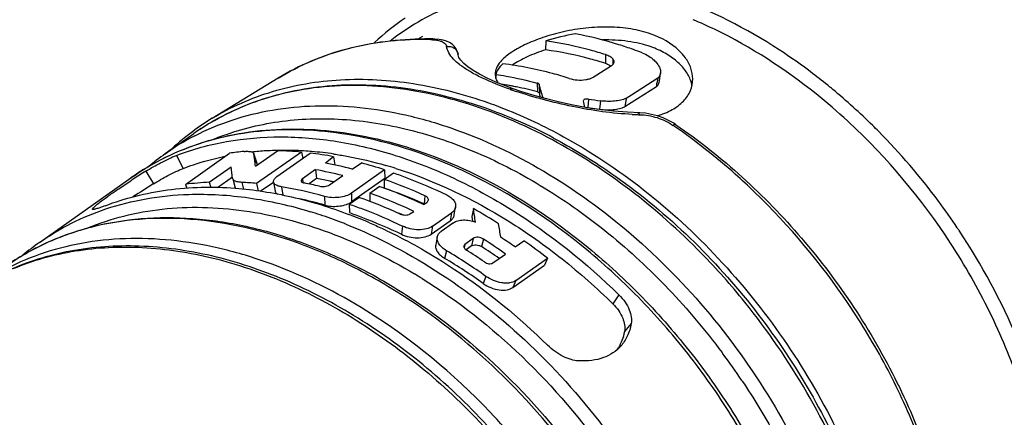
# Model space of a CAD drawing. Units: millimetres. Extents: x 0 to 420, y 0 to 297.
# Drawn here: x 290 to 310, y 91 to 99 of the extents above; entities that cross this region are included whole.
import ezdxf

# ---------------------------------------------------------------- set-up
doc = ezdxf.new("R2010")
doc.units = ezdxf.units.MM
doc.header["$LTSCALE"] = 23.1
doc.layers.get('0').update_dxf_attribs({"linetype": 'CONTINUOUS'})
doc.layers.add('_24_IMPORT', color=7, linetype='CONTINUOUS')

msp = doc.modelspace()

# ---------------------------------------------------------------- linework, layer by layer
at = {"color": 9}
for p, q in [((308.245, 95.054), (308.241, 95.061)), ((308.247, 95.055), (308.242, 95.062)), ((308.625, 94.517), (308.62, 94.524)), ((308.627, 94.518), (308.622, 94.525))]:
    msp.add_line(p, q, dxfattribs=at)
at = {"color": 7}
msp.add_arc((300.201, 94.696), 4.923, 124.0429, 133.3393, dxfattribs=at)
at = {"color": 9}
for centre, radius, start, end in [((299.571, 89.989), 9.504, 64.1352, 67.0667), ((298.357, 87.997), 12.127, 50.664, 52.776), ((298.251, 87.867), 12.294, 50.3088, 50.6663), ((297.987, 87.56), 12.699, 45.3606, 50.2782), ((297.962, 87.539), 12.447, 47.1562, 47.2961), ((297.766, 87.334), 13.015, 44.6407, 45.3706), ((297.472, 87.056), 13.42, 36.6258, 44.6003), ((297.348, 86.961), 13.576, 33.8587, 36.6011), ((297.382, 86.984), 13.535, 33.5722, 33.8219)]:
    msp.add_arc(centre, radius, start, end, dxfattribs=at)
for points, knots in [([(302.78, 98.934), (302.271, 99.114), (301.253, 99.371), (299.959, 99.4), (298.996, 99.231), (298.324, 99.015), (297.7, 98.71), (297.32, 98.45), (297.141, 98.308)], [0, 0, 0, 0, 0.27344, 0.527799, 0.649209, 0.767661, 0.884199, 1, 1, 1, 1]), ([(305.692, 97.653), (305.472, 97.821), (304.602, 98.435), (303.641, 98.927), (302.897, 99.19)], [0, 0, 0, 0, 0.259538, 1, 1, 1, 1]), ([(306.403, 96.686), (306.197, 96.876), (305.371, 97.588), (304.446, 98.188), (303.718, 98.541)], [0, 0, 0, 0, 0.257823, 1, 1, 1, 1]), ([(310.108, 85.806), (310.242, 86.217), (310.429, 87.095), (310.477, 88.476), (310.3, 89.922), (309.904, 91.391), (309.302, 92.843), (308.249, 94.695), (307.208, 95.94), (306.426, 96.665)], [0, 0, 0, 0, 0.107753, 0.222199, 0.343144, 0.469722, 0.600553, 0.733913, 1, 1, 1, 1]), ([(310.363, 85.727), (310.58, 86.375), (310.753, 87.427), (310.72, 88.859), (310.504, 90.395), (309.899, 92.33), (309.119, 93.775), (308.659, 94.468)], [0, 0, 0, 0, 0.222984, 0.342586, 0.467159, 0.728369, 1, 1, 1, 1])]:
    msp.add_open_spline(points, degree=3, knots=knots, dxfattribs=at)
at = {"layer": '_24_IMPORT', "color": 7}
for p, q in [((297.797, 98.403), (297.702, 98.345)), ((298.004, 98.352), (298.004, 98.352)), ((300.293, 98.31), (300.284, 98.13)), ((298.517, 98.03), (298.513, 98.05)), ((298.516, 98.031), (298.515, 98.038)), ((298.534, 97.978), (298.516, 98.03)), ((301.503, 98.033), (301.503, 97.854)), ((301.251, 97.577), (301.623, 97.813)), ((294.871, 97.556), (293.537, 96.742)), ((299.279, 97.633), (299.278, 97.567)), ((302.558, 97.553), (302.024, 97.213)), ((302.591, 97.496), (302.614, 97.663)), ((299.628, 97.342), (299.629, 97.342)), ((302.534, 97.384), (301.893, 96.976)), ((301.051, 97.098), (301.052, 97.092)), ((301.917, 97.145), (301.893, 96.976)), ((302.024, 97.213), (301.917, 97.145)), ((293.57, 96.69), (293.584, 96.699)), ((293.57, 96.691), (293.584, 96.699)), ((292.585, 96.024), (293.163, 96.432)), ((294.414, 95.775), (294.858, 96.084)), ((292.998, 95.404), (293.888, 96.035)), ((294.38, 96.024), (294.382, 96.018)), ((294.436, 95.843), (294.381, 96.024)), ((295.344, 96.058), (294.437, 95.422)), ((294.848, 95.56), (295.52, 96.038)), ((295.344, 96.058), (295.371, 95.931)), ((295.994, 95.964), (295.83, 95.835)), ((295.994, 95.964), (296.018, 95.797)), ((293.479, 95.446), (293.924, 95.76)), ((294.438, 95.836), (294.436, 95.843)), ((294.438, 95.836), (294.442, 95.794)), ((295.627, 95.702), (295.364, 95.516)), ((295.627, 95.702), (295.652, 95.522)), ((297.028, 95.7), (296.356, 95.223)), ((296.373, 95.713), (296.558, 95.837)), ((297.028, 95.7), (297.033, 95.525)), ((290.043, 94.228), (291.892, 95.534)), ((293.648, 95.342), (293.949, 95.554)), ((293.954, 95.516), (293.952, 95.523)), ((293.954, 95.516), (294.004, 95.332)), ((295.652, 95.522), (295.498, 95.412)), ((295.91, 95.395), (296.181, 95.581)), ((297.033, 95.525), (296.361, 95.049)), ((297.02, 95.502), (297.209, 95.636)), ((297.02, 95.502), (297.021, 95.329)), ((292.998, 95.404), (293.027, 95.326)), ((293.479, 95.446), (293.512, 95.342)), ((294.437, 95.422), (294.469, 95.271)), ((294.511, 95.265), (294.776, 95.451)), ((294.777, 95.449), (294.811, 95.266)), ((296.726, 95.225), (296.921, 95.363)), ((296.313, 95.004), (296.504, 95.138)), ((296.726, 95.225), (296.726, 95.058)), ((296.313, 95.004), (296.315, 94.83)), ((297.817, 94.994), (297.882, 95.039)), ((297.823, 95.009), (297.829, 95.006)), ((297.823, 95.009), (297.829, 95.006)), ((298.439, 94.785), (298.465, 94.945)), ((298.827, 94.911), (298.796, 94.752)), ((297.542, 94.806), (297.621, 94.856)), ((297.999, 94.556), (298.384, 94.828)), ((298.796, 94.752), (298.808, 94.657)), ((297.971, 94.395), (298.357, 94.666)), ((298.42, 94.625), (298.173, 94.45)), ((298.095, 94.338), (298.063, 94.177)), ((298.824, 94.309), (298.654, 94.183)), ((298.784, 94.156), (298.679, 94.077)), ((299.673, 94.135), (299.847, 94.262)), ((299.218, 93.811), (299.478, 93.99)), ((299.686, 93.454), (300.328, 93.906)), ((300.328, 93.906), (300.268, 93.767)), ((299.626, 93.315), (300.268, 93.767))]:
    msp.add_line(p, q, dxfattribs=at)
at = {"layer": '_24_IMPORT', "color": 9}
for p, q in [((298.514, 98.045), (298.514, 98.05)), ((298.515, 98.038), (298.514, 98.045)), ((298.517, 98.03), (298.517, 98.028)), ((301.65, 97.947), (301.647, 97.832)), ((294.872, 97.557), (294.871, 97.556)), ((300.118, 97.457), (300.125, 97.277)), ((300.156, 97.432), (300.162, 97.252)), ((301.155, 97.132), (301.14, 96.959)), ((301.4, 97.097), (301.381, 96.926)), ((292.812, 95.99), (292.952, 95.727)), ((294.382, 96.018), (294.438, 95.836)), ((292.193, 95.669), (292.346, 95.412)), ((295.364, 95.516), (295.375, 95.439)), ((294.136, 95.444), (294.169, 95.309)), ((294.938, 95.355), (294.965, 95.184)), ((295.81, 95.159), (295.821, 94.982)), ((296.356, 95.223), (296.361, 95.049)), ((297.844, 95.174), (297.829, 95.006)), ((291.12, 94.911), (291.13, 94.894)), ((298.384, 94.828), (298.357, 94.666)), ((297.39, 94.556), (297.37, 94.392)), ((297.999, 94.556), (297.971, 94.395)), ((298.824, 94.309), (298.784, 94.156)), ((299.031, 94.295), (298.989, 94.143)), ((298.654, 94.183), (298.638, 94.121)), ((298.281, 94.059), (298.243, 93.904)), ((299.079, 93.539), (299.026, 93.394)), ((299.686, 93.454), (299.626, 93.315)), ((301.773, 93.162), (301.648, 92.982)), ((302.021, 92.584), (301.884, 92.418)), ((303.859, 91.993), (303.866, 91.983)), ((303.861, 91.995), (303.868, 91.985)), ((304.26, 91.425), (304.266, 91.415)), ((304.263, 91.427), (304.269, 91.417))]:
    msp.add_line(p, q, dxfattribs=at)
at = {"layer": '_24_IMPORT', "color": 7}
for points in [[(298.514, 98.05), (298.5, 98.1), (298.474, 98.154), (298.438, 98.203), (298.393, 98.244), (298.34, 98.278), (298.28, 98.305), (298.212, 98.326), (298.134, 98.341), (298.044, 98.35), (298.004, 98.352)], [(299.279, 97.477), (299.104, 97.556), (298.95, 97.635), (298.82, 97.711), (298.713, 97.785), (298.632, 97.854), (298.572, 97.918), (298.534, 97.978)], [(299.628, 97.342), (299.475, 97.399), (299.279, 97.477)], [(302.195, 96.856), (301.943, 96.864), (301.663, 96.886), (301.378, 96.919), (301.094, 96.963), (300.814, 97.016), (300.542, 97.076), (300.278, 97.142), (300.026, 97.213), (299.788, 97.288), (299.629, 97.342)], [(302.924, 96.613), (302.881, 96.641), (302.777, 96.701), (302.666, 96.751), (302.551, 96.792), (302.433, 96.823), (302.313, 96.845), (302.195, 96.856)]]:
    msp.add_lwpolyline(points, dxfattribs=at)
for centre, radius, start, end in [((297.849, 91.611), 6.743, 88.6876, 90.0292), ((301.562, 94.35), 4.158, 99.3045, 107.7574), ((299.255, 90.225), 8.395, 69.1519, 70.4441), ((301.333, 97.36), 0.522, 67.385, 70.9435), ((301.009, 98.121), 0.602, 278.6807, 279.2301), ((301.02, 98.065), 0.544, 279.0503, 282.1432), ((337.422, 92.528), 35.224, 171.7985, 171.9377), ((302.561, 97.265), 0.706, 12.084, 19.4681), ((298.292, 90.613), 6.91, 79.4412, 80.9249), ((298.268, 90.482), 7.044, 78.7841, 79.4438), ((298.254, 90.409), 7.117, 78.2794, 78.7843), ((298.191, 90.126), 7.408, 74.857, 78.254), ((283.738, 92.474), 17.15, 15.8376, 16.8056), ((268.307, 102.318), 34.58, 351.7963, 351.9375), ((283.562, 92.669), 17.221, 15.1486, 15.4335), ((275.187, 90.854), 26.606, 13.2795, 13.5584), ((302.56, 106.128), 9.104, 261.1226, 262.6797), ((302.455, 105.614), 8.754, 261.3642, 262.9568), ((296.192, 92.388), 5.1, 121.3709, 126.821), ((296.153, 92.197), 5.184, 119.8923, 125.2226), ((295.577, 87.188), 10.371, 61.9773, 66.6266), ((296.211, 92.365), 5.13, 126.8304, 132.7831), ((294.985, 90.031), 6.062, 93.051, 95.7786), ((294.997, 89.839), 6.253, 91.2841, 93.0615), ((295.002, 89.581), 6.512, 86.9911, 91.2781), ((294.72, 89.031), 7.055, 84.924, 88.8784), ((294.988, 89.238), 6.855, 85.534, 87.0237), ((295.574, 91.792), 5.18, 125.2334, 129.9994), ((294.807, 89.632), 6.469, 95.5301, 98.1655), ((294.976, 90.129), 5.962, 95.7826, 96.0283), ((276.359, 93.488), 18.199, 7.8687, 7.9914), ((275.009, 93.301), 19.563, 7.6334, 7.8682), ((272.411, 92.953), 22.183, 7.3094, 7.6344), ((294.98, 89.142), 6.951, 85.2926, 85.5369), ((294.964, 88.955), 7.139, 81.656, 85.2837), ((270.992, 92.918), 23.107, 6.4719, 7.0626), ((294.337, 87.889), 8.085, 75.4144, 79.3628), ((294.671, 87.545), 8.581, 72.479, 73.8971), ((300.314, 82.519), 15.456, 122.8187, 123.0344), ((299.711, 83.455), 14.343, 121.6146, 122.8231), ((294.251, 87.793), 7.855, 77.7091, 79.7237), ((293.901, 86.486), 9.541, 65.5875, 70.9192), ((300.21, 82.681), 14.964, 121.7064, 123.5785), ((293.77, 88.42), 7.034, 84.5568, 87.0166), ((294.21, 87.598), 8.054, 77.2077, 77.7175), ((293.696, 86.268), 9.65, 64.7236, 70.4792), ((293.965, 86.494), 9.348, 65.6226, 70.9195), ((293.619, 87.208), 8.08, 74.1852, 77.9378), ((293.383, 86.115), 9.548, 65.4886, 70.9184), ((293.502, 86.131), 9.649, 64.7288, 70.4792), ((296.173, 95.314), 0.325, 300.2453, 305.2405), ((229.135, 84.72), 70.433, 8.09409, 8.31983), ((292.841, 85.689), 9.742, 66.5349, 69.1911), ((293.457, 85.889), 9.729, 66.4382, 66.6594), ((293.439, 85.849), 9.773, 66.1783, 66.4382), ((233.239, 84.014), 66.94, 8.86599, 9.10401), ((292.545, 84.295), 11.919, 54.4331, 57.0331), ((292.899, 84.289), 11.951, 55.4743, 57.1646), ((293.031, 89.997), 5.18, 125.2334, 129.9994), ((292.696, 84.439), 11.566, 54.8907, 57.0364), ((292.755, 84.184), 12.323, 52.0818, 54.864), ((292.339, 83.985), 11.543, 54.5991, 59.2381), ((292.182, 83.828), 11.911, 54.6144, 59.2009), ((301.018, 92.541), 0.869, 325.3886, 328.7023)]:
    msp.add_arc(centre, radius, start, end, dxfattribs=at)
at = {"layer": '_24_IMPORT', "color": 9}
for centre, radius, start, end in [((297.803, 91.648), 6.692, 88.6879, 89.6277), ((299.031, 98.512), 0.834, 223.0619, 223.4565), ((302.23, 104.853), 7.98, 250.5065, 250.8915), ((302.336, 105.16), 8.304, 250.8924, 251.4179), ((296.095, 92.28), 5.082, 119.8219, 125.2255), ((302.327, 102.69), 5.876, 267.2054, 268.2627), ((302.318, 102.419), 5.605, 268.2676, 268.698), ((296.079, 86.696), 12.006, 55.3939, 55.5829), ((295.52, 91.866), 5.089, 117.305, 125.2239), ((295.546, 91.529), 5.182, 111.0511, 112.5215), ((292.891, 86.247), 8.997, 71.6445, 72.968), ((292.789, 85.943), 9.318, 68.8121, 71.6423), ((292.667, 85.619), 9.664, 68.2843, 68.8305), ((291.789, 83.89), 11.324, 58.0172, 58.933), ((292.577, 83.592), 14.069, 33.8405, 36.6243)]:
    msp.add_arc(centre, radius, start, end, dxfattribs=at)
at = {"layer": '_24_IMPORT', "color": 7}
for centre, major_axis, ratio, start_param, end_param in [((297.281, 86.914), (5.782, -8.22), 0.705361, 2.515333, 2.574272), ((296.909, 86.651), (5.849, -8.172), 0.711106, 2.441417, 2.509104), ((297.279, 86.912), (5.78, -8.222), 0.70551, 2.388658, 2.446117), ((296.381, 86.278), (5.79, -8.214), 0.705671, 2.71869, 2.782267), ((296.379, 86.277), (5.777, -8.224), 0.704988, 2.427584, 2.53495), ((296.561, 86.405), (5.836, -8.182), 0.709908, 2.457669, 2.495441), ((297.279, 86.912), (-5.73, 8.257), 0.703973, -1.033082, -0.96909), ((296.568, 86.411), (-5.836, 8.182), 0.708151, -1.095396, -1.049155)]:
    msp.add_ellipse(centre, major_axis=major_axis, ratio=ratio, start_param=start_param, end_param=end_param, dxfattribs=at)
for points, knots in [([(302.422, 98.449), (302.29, 98.496), (302.007, 98.566), (301.563, 98.603), (301.105, 98.58), (300.656, 98.505), (300.24, 98.389), (299.877, 98.245), (299.587, 98.084), (299.43, 97.955), (299.373, 97.888)], [0, 0, 0, 0, 0.130315, 0.269493, 0.413117, 0.555809, 0.691549, 0.814075, 0.91793, 1, 1, 1, 1]), ([(294.872, 97.557), (295.088, 97.688), (295.542, 97.921), (296.272, 98.171), (297.046, 98.321), (297.577, 98.353), (297.846, 98.354)], [0, 0, 0, 0, 0.242996, 0.489323, 0.741107, 1, 1, 1, 1]), ([(301.503, 98.033), (301.402, 98.065), (301.005, 98.182), (300.599, 98.268), (300.293, 98.31)], [0, 0, 0, 0, 0.25556, 1, 1, 1, 1]), ([(302.065, 98.136), (301.968, 98.171), (301.582, 98.3), (301.187, 98.399), (300.889, 98.454)], [0, 0, 0, 0, 0.255321, 1, 1, 1, 1]), ([(302.422, 98.189), (302.271, 98.243), (301.945, 98.318), (301.612, 98.334), (301.441, 98.331)], [0, 0, 0, 0, 0.482652, 1, 1, 1, 1]), ([(303.118, 97.969), (303.081, 98.02), (302.892, 98.235), (302.63, 98.376), (302.422, 98.449)], [0, 0, 0, 0, 0.223462, 1, 1, 1, 1]), ([(300.284, 98.13), (300.158, 98.089), (299.927, 98.001), (299.707, 97.885), (299.612, 97.823)], [0, 0, 0, 0, 0.538528, 1, 1, 1, 1]), ([(301.503, 97.854), (301.402, 97.886), (301.002, 98.004), (300.592, 98.089), (300.284, 98.13)], [0, 0, 0, 0, 0.25574, 1, 1, 1, 1]), ([(303.227, 97.5), (303.201, 97.574), (303.122, 97.72), (302.943, 97.911), (302.705, 98.073), (302.521, 98.154), (302.422, 98.189)], [0, 0, 0, 0, 0.213933, 0.450331, 0.71234, 1, 1, 1, 1]), ([(299.373, 97.888), (299.341, 97.85), (299.288, 97.773), (299.266, 97.68), (299.266, 97.638)], [0, 0, 0, 0, 0.539338, 1, 1, 1, 1]), ([(301.65, 97.947), (301.632, 97.966), (301.585, 97.999), (301.532, 98.022), (301.503, 98.033)], [0, 0, 0, 0, 0.45214, 1, 1, 1, 1]), ([(301.623, 97.813), (301.638, 97.823), (301.663, 97.844), (301.676, 97.875), (301.676, 97.889)], [0, 0, 0, 0, 0.555063, 1, 1, 1, 1]), ([(301.676, 97.889), (301.676, 97.894), (301.674, 97.916), (301.661, 97.935), (301.65, 97.947)], [0, 0, 0, 0, 0.232024, 1, 1, 1, 1]), ([(302.243, 98.071), (302.289, 98.052), (302.375, 98.01), (302.452, 97.953), (302.484, 97.921)], [0, 0, 0, 0, 0.526454, 1, 1, 1, 1]), ([(302.484, 97.921), (302.495, 97.91), (302.536, 97.867), (302.571, 97.818), (302.591, 97.779)], [0, 0, 0, 0, 0.263957, 1, 1, 1, 1]), ([(303.266, 97.541), (303.266, 97.615), (303.238, 97.768), (303.165, 97.904), (303.118, 97.969)], [0, 0, 0, 0, 0.479995, 1, 1, 1, 1]), ([(299.42, 97.849), (299.403, 97.832), (299.344, 97.769), (299.296, 97.693), (299.279, 97.633)], [0, 0, 0, 0, 0.283645, 1, 1, 1, 1]), ([(300.767, 97.551), (300.654, 97.587), (300.213, 97.717), (299.76, 97.808), (299.42, 97.849)], [0, 0, 0, 0, 0.256145, 1, 1, 1, 1]), ([(301.533, 97.842), (301.54, 97.839), (301.566, 97.828), (301.59, 97.814), (301.607, 97.803)], [0, 0, 0, 0, 0.268366, 1, 1, 1, 1]), ([(302.591, 97.779), (302.6, 97.761), (302.615, 97.723), (302.616, 97.682), (302.614, 97.663)], [0, 0, 0, 0, 0.516908, 1, 1, 1, 1]), ([(293.537, 96.743), (293.727, 96.858), (294.125, 97.067), (294.762, 97.302), (295.435, 97.459), (296.389, 97.566), (297.649, 97.491), (298.639, 97.231), (299.134, 97.056)], [0, 0, 0, 0, 0.115239, 0.231921, 0.350909, 0.472941, 0.727926, 1, 1, 1, 1]), ([(299.266, 97.638), (299.266, 97.607), (299.277, 97.543), (299.307, 97.486), (299.325, 97.458)], [0, 0, 0, 0, 0.47989, 1, 1, 1, 1]), ([(299.279, 97.633), (299.348, 97.623), (299.631, 97.577), (299.911, 97.513), (300.12, 97.457)], [0, 0, 0, 0, 0.246309, 1, 1, 1, 1]), ([(300.767, 97.551), (300.819, 97.534), (300.93, 97.515), (301.044, 97.518), (301.1, 97.526)], [0, 0, 0, 0, 0.488692, 1, 1, 1, 1]), ([(301.135, 97.533), (301.156, 97.537), (301.197, 97.549), (301.235, 97.566), (301.251, 97.577)], [0, 0, 0, 0, 0.531411, 1, 1, 1, 1]), ([(302.534, 97.384), (302.549, 97.4), (302.575, 97.435), (302.589, 97.476), (302.591, 97.496)], [0, 0, 0, 0, 0.519876, 1, 1, 1, 1]), ([(302.547, 96.792), (302.652, 96.824), (302.844, 96.9), (303.081, 97.074), (303.232, 97.293), (303.266, 97.461), (303.266, 97.541)], [0, 0, 0, 0, 0.295273, 0.553271, 0.78272, 1, 1, 1, 1]), ([(302.614, 97.663), (302.611, 97.643), (302.598, 97.603), (302.573, 97.569), (302.558, 97.553)], [0, 0, 0, 0, 0.481219, 1, 1, 1, 1]), ([(293.584, 96.699), (293.794, 96.819), (294.234, 97.031), (294.938, 97.259), (295.681, 97.395), (296.728, 97.455), (298.1, 97.291), (299.164, 96.936), (299.691, 96.708)], [0, 0, 0, 0, 0.114676, 0.230982, 0.349798, 0.471847, 0.727293, 1, 1, 1, 1]), ([(300.156, 97.432), (300.154, 97.438), (300.142, 97.449), (300.128, 97.455), (300.12, 97.457)], [0, 0, 0, 0, 0.4205, 1, 1, 1, 1]), ([(300.127, 97.276), (300.135, 97.274), (300.149, 97.269), (300.16, 97.257), (300.162, 97.252)], [0, 0, 0, 0, 0.579834, 1, 1, 1, 1]), ([(301.155, 97.132), (301.143, 97.134), (301.119, 97.135), (301.086, 97.13), (301.061, 97.119), (301.052, 97.104), (301.051, 97.098)], [0, 0, 0, 0, 0.307718, 0.606497, 0.837404, 1, 1, 1, 1]), ([(301.917, 97.145), (301.882, 97.13), (301.804, 97.106), (301.631, 97.081), (301.493, 97.086), (301.4, 97.097)], [0, 0, 0, 0, 0.219649, 0.464568, 1, 1, 1, 1]), ([(299.134, 97.056), (299.268, 97.008), (299.814, 96.801), (300.341, 96.545), (300.725, 96.329)], [0, 0, 0, 0, 0.244383, 1, 1, 1, 1]), ([(301.381, 96.926), (301.473, 96.914), (301.609, 96.91), (301.781, 96.937), (301.858, 96.961), (301.893, 96.976)], [0, 0, 0, 0, 0.533782, 0.77913, 1, 1, 1, 1]), ([(291.892, 95.534), (292.115, 95.691), (292.589, 95.973), (293.364, 96.281), (294.193, 96.472), (295.065, 96.545), (295.968, 96.501), (297.22, 96.281), (298.14, 95.949), (298.734, 95.668)], [0, 0, 0, 0, 0.114214, 0.229711, 0.347649, 0.469042, 0.594647, 0.724964, 1, 1, 1, 1]), ([(302.924, 96.613), (303.867, 95.967), (305.161, 94.782), (306.556, 92.931), (307.43, 91.415), (308.093, 89.829), (308.656, 87.741), (308.742, 86.121), (308.605, 85.1)], [0, 0, 0, 0, 0.255471, 0.386592, 0.517225, 0.645463, 0.769599, 1, 1, 1, 1]), ([(292.812, 95.99), (293.141, 96.116), (293.838, 96.307), (294.94, 96.398), (296.093, 96.298), (297.273, 96.012), (298.457, 95.544), (300.032, 94.68), (301.112, 93.813), (301.773, 93.162)], [0, 0, 0, 0, 0.10668, 0.217559, 0.333829, 0.45611, 0.584484, 0.718565, 1, 1, 1, 1]), ([(300.449, 96.343), (300.814, 96.149), (302.279, 95.261), (303.549, 94.063), (304.366, 93.054)], [0, 0, 0, 0, 0.241442, 1, 1, 1, 1]), ([(300.725, 96.329), (301.302, 96.006), (302.421, 95.242), (303.918, 93.833), (305.216, 92.191), (305.918, 90.975), (306.221, 90.346)], [0, 0, 0, 0, 0.240688, 0.490904, 0.745797, 1, 1, 1, 1]), ([(292.193, 95.669), (292.291, 95.73), (292.445, 95.818), (292.653, 95.923), (292.761, 95.97), (292.812, 95.99)], [0, 0, 0, 0, 0.497117, 0.761996, 1, 1, 1, 1]), ([(292.952, 95.727), (293.019, 95.753), (293.294, 95.852), (293.576, 95.928), (293.791, 95.972)], [0, 0, 0, 0, 0.247584, 1, 1, 1, 1]), ([(294.184, 96.071), (294.209, 96.073), (294.244, 96.075), (294.289, 96.072), (294.317, 96.068), (294.341, 96.061), (294.36, 96.051), (294.373, 96.039), (294.379, 96.029), (294.38, 96.024)], [0, 0, 0, 0, 0.350588, 0.500886, 0.633097, 0.747094, 0.843837, 0.92619, 1, 1, 1, 1]), ([(296, 96.018), (296.087, 96.006), (296.441, 95.947), (296.791, 95.864), (297.051, 95.789)], [0, 0, 0, 0, 0.245727, 1, 1, 1, 1]), ([(292.346, 95.412), (292.442, 95.472), (292.593, 95.559), (292.797, 95.662), (292.902, 95.708), (292.952, 95.727)], [0, 0, 0, 0, 0.499176, 0.763583, 1, 1, 1, 1]), ([(297.254, 95.728), (298.053, 95.475), (299.226, 94.912), (300.646, 93.903), (301.323, 93.303), (301.648, 92.982)], [0, 0, 0, 0, 0.481682, 0.737305, 1, 1, 1, 1]), ([(294.136, 95.444), (294.113, 95.445), (294.07, 95.45), (294.021, 95.461), (293.99, 95.476), (293.968, 95.49), (293.957, 95.505), (293.954, 95.516)], [0, 0, 0, 0, 0.344767, 0.624287, 0.738813, 0.837675, 1, 1, 1, 1]), ([(294.777, 95.449), (294.775, 95.458), (294.777, 95.477), (294.79, 95.506), (294.815, 95.534), (294.836, 95.551), (294.848, 95.56)], [0, 0, 0, 0, 0.192686, 0.413561, 0.680912, 1, 1, 1, 1]), ([(295.364, 95.516), (295.356, 95.51), (295.343, 95.498), (295.336, 95.48), (295.337, 95.473)], [0, 0, 0, 0, 0.577599, 1, 1, 1, 1]), ([(297.209, 95.636), (297.299, 95.605), (297.664, 95.472), (298.021, 95.317), (298.285, 95.189)], [0, 0, 0, 0, 0.246082, 1, 1, 1, 1]), ([(298.734, 95.668), (299.598, 95.26), (300.834, 94.454), (302.278, 93.119), (303.277, 91.97), (304.152, 90.714), (305.114, 88.956), (305.615, 87.534), (305.823, 86.574)], [0, 0, 0, 0, 0.240923, 0.367101, 0.495314, 0.624159, 0.752197, 1, 1, 1, 1]), ([(291.182, 94.974), (291.219, 95.008), (291.31, 95.078), (291.465, 95.192), (291.662, 95.327), (291.807, 95.424), (291.888, 95.476)], [0, 0, 0, 0, 0.174398, 0.39576, 0.666359, 1, 1, 1, 1]), ([(291.368, 94.97), (291.773, 95.126), (292.648, 95.343), (293.547, 95.361), (294.002, 95.326)], [0, 0, 0, 0, 0.487366, 1, 1, 1, 1]), ([(294.002, 95.326), (294.386, 95.297), (295.168, 95.173), (295.925, 94.939), (296.302, 94.796)], [0, 0, 0, 0, 0.487713, 1, 1, 1, 1]), ([(294.939, 95.355), (294.917, 95.359), (294.878, 95.367), (294.828, 95.388), (294.792, 95.414), (294.779, 95.438), (294.777, 95.449)], [0, 0, 0, 0, 0.33179, 0.606101, 0.823189, 1, 1, 1, 1]), ([(295.337, 95.473), (295.338, 95.468), (295.343, 95.459), (295.356, 95.447), (295.376, 95.438), (295.391, 95.434), (295.399, 95.433)], [0, 0, 0, 0, 0.182469, 0.401394, 0.674252, 1, 1, 1, 1]), ([(295.708, 95.365), (295.725, 95.361), (295.761, 95.357), (295.815, 95.36), (295.866, 95.372), (295.897, 95.386), (295.91, 95.395)], [0, 0, 0, 0, 0.248885, 0.519468, 0.779392, 1, 1, 1, 1]), ([(294.811, 95.266), (294.813, 95.254), (294.827, 95.229), (294.851, 95.213), (294.864, 95.206)], [0, 0, 0, 0, 0.440745, 1, 1, 1, 1]), ([(296.356, 95.223), (296.322, 95.2), (296.239, 95.163), (296.101, 95.135), (295.953, 95.131), (295.856, 95.146), (295.81, 95.159)], [0, 0, 0, 0, 0.218439, 0.477253, 0.748751, 1, 1, 1, 1]), ([(297.914, 95.087), (297.915, 95.095), (297.913, 95.113), (297.898, 95.136), (297.874, 95.158), (297.855, 95.169), (297.844, 95.174)], [0, 0, 0, 0, 0.202628, 0.429727, 0.695235, 1, 1, 1, 1]), ([(297.882, 95.039), (297.891, 95.045), (297.906, 95.059), (297.913, 95.078), (297.914, 95.087)], [0, 0, 0, 0, 0.535446, 1, 1, 1, 1]), ([(298.285, 95.189), (298.314, 95.175), (298.366, 95.143), (298.428, 95.083), (298.465, 95.015), (298.468, 94.966), (298.465, 94.945)], [0, 0, 0, 0, 0.301602, 0.565825, 0.79428, 1, 1, 1, 1]), ([(291.115, 94.897), (291.115, 94.898), (291.114, 94.901), (291.116, 94.906), (291.118, 94.909), (291.12, 94.911)], [0, 0, 0, 0, 0.173834, 0.51156, 1, 1, 1, 1]), ([(291.368, 94.97), (291.333, 94.956), (291.272, 94.934), (291.202, 94.91), (291.159, 94.898), (291.138, 94.894), (291.124, 94.893), (291.116, 94.895), (291.115, 94.897)], [0, 0, 0, 0, 0.419212, 0.730965, 0.840957, 0.92104, 0.972586, 1, 1, 1, 1]), ([(291.12, 94.911), (291.128, 94.922), (291.148, 94.944), (291.169, 94.964), (291.182, 94.974)], [0, 0, 0, 0, 0.443298, 1, 1, 1, 1]), ([(295.821, 94.982), (295.862, 94.97), (295.952, 94.956), (296.088, 94.958), (296.22, 94.981), (296.302, 95.013), (296.337, 95.033)], [0, 0, 0, 0, 0.242536, 0.509125, 0.770305, 1, 1, 1, 1]), ([(296.313, 95.004), (296.404, 94.972), (296.769, 94.84), (297.126, 94.684), (297.39, 94.556)], [0, 0, 0, 0, 0.246079, 1, 1, 1, 1]), ([(298.465, 94.945), (298.461, 94.922), (298.441, 94.876), (298.405, 94.842), (298.384, 94.828)], [0, 0, 0, 0, 0.471115, 1, 1, 1, 1]), ([(289.349, 93.738), (289.612, 93.924), (290.176, 94.248), (291.108, 94.574), (292.109, 94.738), (293.16, 94.738), (294.242, 94.575), (295.338, 94.254), (296.429, 93.783), (297.872, 92.952), (299.554, 91.585), (300.967, 89.902), (301.907, 88.401), (302.687, 86.848), (303.1, 85.611), (303.281, 84.778)], [0, 0, 0, 0, 0.050501, 0.101777, 0.154519, 0.209278, 0.266421, 0.326121, 0.388366, 0.452974, 0.58772, 0.726832, 0.796677, 0.865876, 1, 1, 1, 1]), ([(296.315, 94.83), (296.403, 94.799), (296.761, 94.669), (297.112, 94.517), (297.37, 94.392)], [0, 0, 0, 0, 0.246093, 1, 1, 1, 1]), ([(297.344, 94.802), (297.377, 94.788), (297.431, 94.778), (297.499, 94.786), (297.53, 94.798), (297.542, 94.806)], [0, 0, 0, 0, 0.525833, 0.781202, 1, 1, 1, 1]), ([(298.357, 94.666), (298.378, 94.681), (298.415, 94.715), (298.435, 94.762), (298.439, 94.785)], [0, 0, 0, 0, 0.524288, 1, 1, 1, 1]), ([(296.721, 94.626), (296.81, 94.587), (297.169, 94.425), (297.519, 94.242), (297.777, 94.094)], [0, 0, 0, 0, 0.246465, 1, 1, 1, 1]), ([(297.999, 94.556), (297.962, 94.53), (297.868, 94.493), (297.712, 94.478), (297.547, 94.497), (297.44, 94.533), (297.39, 94.556)], [0, 0, 0, 0, 0.214533, 0.467921, 0.739046, 1, 1, 1, 1]), ([(298.42, 94.625), (298.447, 94.644), (298.514, 94.673), (298.626, 94.687), (298.748, 94.677), (298.828, 94.653), (298.866, 94.636)], [0, 0, 0, 0, 0.212173, 0.459705, 0.728675, 1, 1, 1, 1]), ([(297.37, 94.392), (297.418, 94.368), (297.524, 94.334), (297.688, 94.316), (297.842, 94.332), (297.935, 94.369), (297.971, 94.395)], [0, 0, 0, 0, 0.258279, 0.529551, 0.785389, 1, 1, 1, 1]), ([(298.281, 94.059), (298.25, 94.077), (298.195, 94.116), (298.13, 94.186), (298.093, 94.262), (298.09, 94.315), (298.095, 94.338)], [0, 0, 0, 0, 0.301687, 0.568009, 0.796964, 1, 1, 1, 1]), ([(298.095, 94.338), (298.099, 94.36), (298.119, 94.404), (298.154, 94.436), (298.173, 94.45)], [0, 0, 0, 0, 0.474697, 1, 1, 1, 1]), ([(299.031, 94.295), (299.015, 94.305), (298.979, 94.322), (298.923, 94.333), (298.869, 94.331), (298.837, 94.318), (298.824, 94.309)], [0, 0, 0, 0, 0.265687, 0.536861, 0.788182, 1, 1, 1, 1]), ([(300.317, 89.021), (299.97, 89.516), (299.216, 90.456), (297.931, 91.692), (296.533, 92.713), (295.064, 93.488), (293.568, 93.99), (292.091, 94.2), (290.898, 94.12), (290.01, 93.9), (289.591, 93.74), (289.389, 93.648)], [0, 0, 0, 0, 0.141948, 0.28171, 0.41728, 0.547021, 0.669903, 0.78569, 0.895093, 0.947987, 1, 1, 1, 1]), ([(297.777, 94.094), (298.004, 93.964), (298.916, 93.398), (299.75, 92.711), (300.329, 92.141)], [0, 0, 0, 0, 0.243655, 1, 1, 1, 1]), ([(298.063, 94.177), (298.058, 94.155), (298.06, 94.103), (298.096, 94.029), (298.159, 93.96), (298.213, 93.922), (298.243, 93.904)], [0, 0, 0, 0, 0.202105, 0.429461, 0.699718, 1, 1, 1, 1]), ([(298.634, 94.155), (298.632, 94.148), (298.632, 94.132), (298.642, 94.109), (298.659, 94.088), (298.675, 94.076), (298.684, 94.071)], [0, 0, 0, 0, 0.20613, 0.43625, 0.7018, 1, 1, 1, 1]), ([(298.654, 94.183), (298.651, 94.181), (298.642, 94.173), (298.636, 94.163), (298.634, 94.155)], [0, 0, 0, 0, 0.266919, 1, 1, 1, 1]), ([(298.784, 94.156), (298.796, 94.164), (298.828, 94.177), (298.88, 94.18), (298.937, 94.17), (298.973, 94.153), (298.989, 94.143)], [0, 0, 0, 0, 0.207231, 0.457689, 0.730854, 1, 1, 1, 1]), ([(299.049, 93.83), (299.062, 93.821), (299.091, 93.806), (299.137, 93.794), (299.181, 93.794), (299.208, 93.803), (299.218, 93.811)], [0, 0, 0, 0, 0.267105, 0.537412, 0.787541, 1, 1, 1, 1]), ([(299.686, 93.454), (299.649, 93.428), (299.579, 93.405), (299.48, 93.399), (299.368, 93.409), (299.229, 93.449), (299.126, 93.505), (299.079, 93.539)], [0, 0, 0, 0, 0.211082, 0.331883, 0.460587, 0.73088, 1, 1, 1, 1]), ([(299.026, 93.394), (299.074, 93.36), (299.178, 93.304), (299.343, 93.259), (299.498, 93.257), (299.591, 93.29), (299.626, 93.315)], [0, 0, 0, 0, 0.277791, 0.551922, 0.798756, 1, 1, 1, 1]), ([(301.773, 93.162), (301.819, 93.117), (301.898, 93.023), (301.984, 92.87), (302.027, 92.722), (302.029, 92.626), (302.021, 92.584)], [0, 0, 0, 0, 0.292977, 0.565582, 0.804017, 1, 1, 1, 1]), ([(301.648, 92.982), (301.692, 92.939), (301.77, 92.847), (301.871, 92.663), (301.901, 92.508), (301.884, 92.418)], [0, 0, 0, 0, 0.293038, 0.566031, 1, 1, 1, 1]), ([(304.366, 93.054), (304.765, 92.56), (305.496, 91.522), (306.365, 89.851), (306.981, 88.119), (307.214, 86.934), (307.278, 86.349)], [0, 0, 0, 0, 0.257477, 0.512677, 0.761376, 1, 1, 1, 1]), ([(302.021, 92.584), (302.006, 92.495), (301.956, 92.328), (301.861, 92.182), (301.808, 92.122)], [0, 0, 0, 0, 0.529253, 1, 1, 1, 1]), ([(301.884, 92.418), (301.872, 92.358), (301.841, 92.244), (301.789, 92.138), (301.76, 92.09)], [0, 0, 0, 0, 0.520956, 1, 1, 1, 1]), ([(300.948, 91.826), (300.9, 91.829), (300.794, 91.849), (300.636, 91.913), (300.475, 92.012), (300.375, 92.096), (300.329, 92.141)], [0, 0, 0, 0, 0.204011, 0.451292, 0.722926, 1, 1, 1, 1]), ([(301.808, 92.122), (301.762, 92.07), (301.654, 91.978), (301.455, 91.88), (301.215, 91.825), (301.041, 91.821), (300.948, 91.826)], [0, 0, 0, 0, 0.21949, 0.447757, 0.703818, 1, 1, 1, 1])]:
    msp.add_open_spline(points, degree=3, knots=knots, dxfattribs=at)
at = {"layer": '_24_IMPORT', "color": 9}
for points, knots in [([(297.847, 98.34), (297.577, 98.341), (297.045, 98.313), (296.27, 98.166), (295.54, 97.919), (295.087, 97.688), (294.872, 97.557)], [0, 0, 0, 0, 0.259906, 0.511929, 0.757838, 1, 1, 1, 1]), ([(297.956, 98.338), (297.962, 98.343), (297.978, 98.35), (297.995, 98.352), (298.004, 98.352)], [0, 0, 0, 0, 0.469634, 1, 1, 1, 1]), ([(297.956, 98.338), (297.965, 98.338), (297.996, 98.337), (298.028, 98.334), (298.051, 98.331)], [0, 0, 0, 0, 0.261098, 1, 1, 1, 1]), ([(298.051, 98.331), (298.068, 98.329), (298.099, 98.324), (298.149, 98.313), (298.198, 98.295), (298.242, 98.269), (298.272, 98.237), (298.282, 98.211), (298.284, 98.199)], [0, 0, 0, 0, 0.174651, 0.333852, 0.542978, 0.718707, 0.867115, 1, 1, 1, 1]), ([(298.284, 98.199), (298.309, 98.203), (298.363, 98.202), (298.436, 98.172), (298.491, 98.117), (298.51, 98.069), (298.514, 98.045)], [0, 0, 0, 0, 0.256521, 0.509472, 0.756934, 1, 1, 1, 1]), ([(298.421, 97.943), (298.386, 97.981), (298.325, 98.06), (298.29, 98.154), (298.284, 98.199)], [0, 0, 0, 0, 0.535939, 1, 1, 1, 1]), ([(298.595, 97.794), (298.578, 97.806), (298.519, 97.85), (298.463, 97.899), (298.425, 97.939)], [0, 0, 0, 0, 0.269806, 1, 1, 1, 1]), ([(299.567, 97.331), (299.378, 97.398), (299.111, 97.503), (298.79, 97.667), (298.655, 97.751), (298.595, 97.794)], [0, 0, 0, 0, 0.558186, 0.794657, 1, 1, 1, 1]), ([(300.428, 96.303), (299.845, 96.617), (298.938, 97.003), (297.694, 97.305), (296.793, 97.414), (295.918, 97.409), (295.08, 97.289), (294.29, 97.054), (293.799, 96.822), (293.567, 96.689)], [0, 0, 0, 0, 0.277378, 0.408681, 0.534929, 0.656443, 0.773831, 0.887976, 1, 1, 1, 1]), ([(299.567, 97.331), (299.577, 97.337), (299.597, 97.346), (299.619, 97.346), (299.628, 97.342)], [0, 0, 0, 0, 0.543733, 1, 1, 1, 1]), ([(302.041, 96.821), (301.84, 96.831), (301.434, 96.87), (300.833, 96.975), (300.249, 97.114), (299.872, 97.227), (299.69, 97.288)], [0, 0, 0, 0, 0.251194, 0.507868, 0.760887, 1, 1, 1, 1]), ([(293.186, 96.388), (293.43, 96.514), (293.944, 96.729), (294.766, 96.933), (295.635, 97.016), (296.538, 96.98), (297.465, 96.826), (298.739, 96.457), (300.321, 95.704), (302.084, 94.42), (303.663, 92.802), (304.98, 90.933), (305.651, 89.558), (305.924, 88.853)], [0, 0, 0, 0, 0.050108, 0.10134, 0.154189, 0.209021, 0.266071, 0.325441, 0.450784, 0.583841, 0.72199, 0.861898, 1, 1, 1, 1]), ([(293.684, 96.365), (293.874, 96.438), (294.267, 96.563), (295.095, 96.728), (296.198, 96.763), (297.56, 96.542), (298.94, 96.067), (300.299, 95.353), (301.601, 94.42), (302.809, 93.297), (303.526, 92.444), (303.861, 91.995)], [0, 0, 0, 0, 0.051673, 0.104383, 0.213755, 0.329694, 0.452703, 0.582462, 0.717982, 0.85777, 1, 1, 1, 1]), ([(302.191, 96.816), (302.188, 96.822), (302.18, 96.839), (302.163, 96.857), (302.15, 96.857)], [0, 0, 0, 0, 0.332791, 1, 1, 1, 1]), ([(302.191, 96.816), (302.31, 96.813), (302.548, 96.771), (302.767, 96.668), (302.865, 96.6)], [0, 0, 0, 0, 0.500219, 1, 1, 1, 1]), ([(298.716, 95.629), (298.121, 95.915), (297.199, 96.254), (295.945, 96.479), (295.043, 96.528), (294.175, 96.459), (293.351, 96.271), (292.582, 95.968), (292.112, 95.69), (291.892, 95.534)], [0, 0, 0, 0, 0.276987, 0.407804, 0.533545, 0.654705, 0.77208, 0.886747, 1, 1, 1, 1]), ([(302.924, 96.614), (302.92, 96.616), (302.912, 96.619), (302.898, 96.617), (302.883, 96.609), (302.871, 96.604), (302.865, 96.6)], [0, 0, 0, 0, 0.183549, 0.393804, 0.659367, 1, 1, 1, 1]), ([(304.518, 95.248), (304.39, 95.371), (303.878, 95.847), (303.327, 96.282), (302.897, 96.578)], [0, 0, 0, 0, 0.253604, 1, 1, 1, 1]), ([(304.32, 93.017), (304.044, 93.359), (303.322, 94.173), (302.043, 95.313), (300.976, 96.009), (300.428, 96.303)], [0, 0, 0, 0, 0.257541, 0.636135, 1, 1, 1, 1]), ([(305.786, 86.517), (305.579, 87.477), (305.078, 88.898), (304.118, 90.656), (303.246, 91.914), (302.249, 93.067), (300.809, 94.406), (299.578, 95.217), (298.716, 95.629)], [0, 0, 0, 0, 0.247622, 0.375688, 0.504602, 0.632899, 0.759145, 1, 1, 1, 1]), ([(291.387, 94.906), (291.653, 94.996), (292.208, 95.134), (292.777, 95.191), (293.066, 95.2)], [0, 0, 0, 0, 0.49227, 1, 1, 1, 1]), ([(293.066, 95.2), (293.47, 95.213), (294.304, 95.162), (295.118, 94.975), (295.526, 94.85)], [0, 0, 0, 0, 0.486636, 1, 1, 1, 1]), ([(308.581, 85.106), (308.69, 85.959), (308.65, 87.301), (308.272, 89.059), (307.813, 90.411), (307.197, 91.734), (306.183, 93.42), (305.226, 94.565), (304.518, 95.248)], [0, 0, 0, 0, 0.22869, 0.35109, 0.477628, 0.607172, 0.738413, 1, 1, 1, 1]), ([(290.043, 94.228), (290.247, 94.372), (290.68, 94.632), (291.147, 94.826), (291.387, 94.906)], [0, 0, 0, 0, 0.497323, 1, 1, 1, 1]), ([(291.018, 94.52), (291.255, 94.618), (291.75, 94.782), (292.532, 94.921), (293.349, 94.955), (294.194, 94.885), (295.056, 94.711), (296.235, 94.339), (297.086, 93.92), (297.633, 93.59)], [0, 0, 0, 0, 0.111168, 0.225183, 0.342904, 0.464952, 0.591696, 0.723265, 1, 1, 1, 1]), ([(303.244, 84.721), (303.063, 85.557), (302.648, 86.797), (301.867, 88.355), (300.924, 89.862), (299.508, 91.552), (297.823, 92.925), (296.377, 93.759), (294.958, 94.377), (293.496, 94.718), (292.075, 94.722), (291.084, 94.561), (290.165, 94.24), (289.608, 93.921), (289.349, 93.738)], [0, 0, 0, 0, 0.134621, 0.204144, 0.274334, 0.414138, 0.54945, 0.614241, 0.676568, 0.792913, 0.847323, 0.89956, 0.950203, 1, 1, 1, 1]), ([(296.243, 94.597), (296.916, 94.329), (298.244, 93.621), (300.033, 92.183), (301.597, 90.409), (302.442, 89.054), (302.804, 88.346)], [0, 0, 0, 0, 0.235416, 0.484572, 0.741738, 1, 1, 1, 1]), ([(296.667, 92.836), (296.062, 93.213), (295.115, 93.69), (293.799, 94.098), (292.84, 94.276), (291.904, 94.326), (291.004, 94.249), (290.153, 94.045), (289.621, 93.824), (289.37, 93.694)], [0, 0, 0, 0, 0.278824, 0.410802, 0.537486, 0.659071, 0.776074, 0.889338, 1, 1, 1, 1]), ([(289.511, 93.697), (289.91, 93.865), (290.775, 94.107), (292.154, 94.17), (293.597, 93.944), (295.059, 93.438), (296.497, 92.67), (297.869, 91.663), (299.133, 90.45), (299.877, 89.53), (300.221, 89.045)], [0, 0, 0, 0, 0.103759, 0.212692, 0.328393, 0.451437, 0.581472, 0.717404, 0.857577, 1, 1, 1, 1]), ([(297.788, 93.495), (298.514, 93.042), (299.892, 91.951), (301.609, 89.94), (302.922, 87.645), (303.482, 85.98), (303.663, 85.144)], [0, 0, 0, 0, 0.245656, 0.500165, 0.754588, 1, 1, 1, 1]), ([(307.302, 85.208), (307.302, 85.871), (307.157, 87.239), (306.565, 89.259), (305.621, 91.225), (304.785, 92.442), (304.32, 93.017)], [0, 0, 0, 0, 0.233924, 0.48178, 0.739057, 1, 1, 1, 1]), ([(302.91, 82.107), (302.91, 83.121), (302.658, 84.681), (301.939, 86.664), (301.192, 88.14), (300.268, 89.533), (298.852, 91.208), (297.58, 92.266), (296.667, 92.836)], [0, 0, 0, 0, 0.236062, 0.361624, 0.490197, 0.620113, 0.749603, 1, 1, 1, 1]), ([(304.269, 91.417), (304.502, 91.069), (305.348, 89.674), (305.949, 88.125), (306.206, 86.939)], [0, 0, 0, 0, 0.256336, 1, 1, 1, 1])]:
    msp.add_open_spline(points, degree=3, knots=knots, dxfattribs=at)
at = {"layer": '_24_IMPORT', "color": 7}
for points in [[(301.111, 96.961), (301.121, 96.961), (301.131, 96.96), (301.14, 96.959)], [(294.004, 95.332), (294.005, 95.328), (294.007, 95.324), (294.009, 95.321)]]:
    msp.add_open_spline(points, degree=3, dxfattribs=at)

doc.saveas('drawing.dxf')
